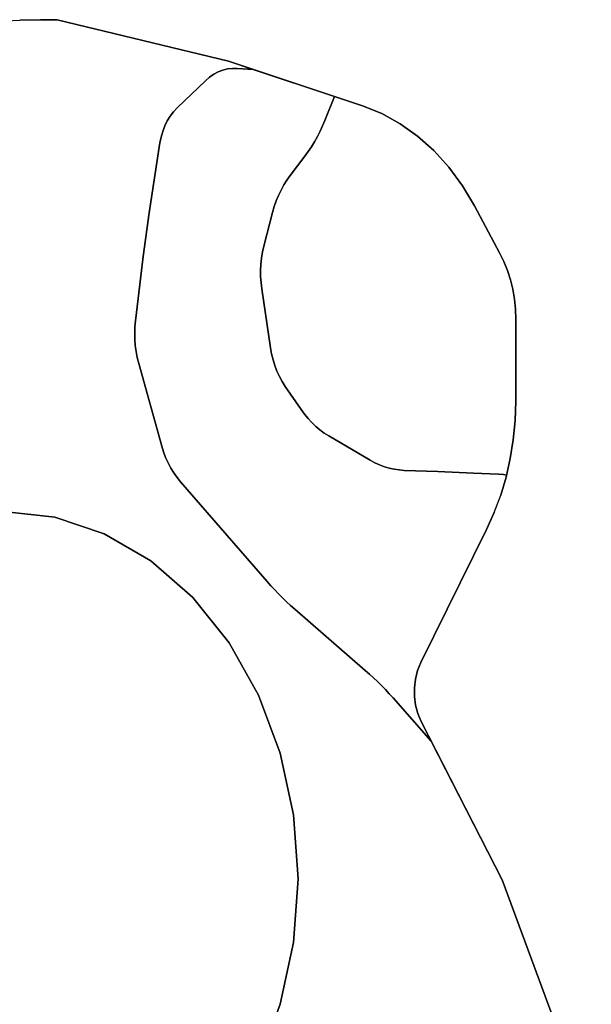
# Model space of a CAD drawing. Units: millimetres. Extents: x 7650 to 10680, y -1325 to 1170.
# Drawn here: x 9184 to 9302, y 69 to 272 of the extents above; entities that cross this region are included whole.
import ezdxf

# ---------------------------------------------------------------- set-up
doc = ezdxf.new("R2010")
doc.units = ezdxf.units.MM
doc.header["$MEASUREMENT"] = 0
doc.layers.add('0_Ном._пера__2', color=153, linetype='Continuous', lineweight=18)
doc.layers.add('МАФЫ НАШИ', color=7, linetype='Continuous', lineweight=25)

# ---------------------------------------------------------------- blocks, each defined once
blk = doc.blocks.new('bnyu')
at = {"layer": '0_Ном._пера__2', "color": 7, "linetype": 'Continuous', "lineweight": 25}
for p, q in [((3774.901, 89.63), (3776.668, 89.702)), ((3778.437, 89.727), (3776.668, 89.702)), ((3778.437, 89.727), (3776.668, 89.702)), ((3776.668, 89.702), (3778.437, 89.727)), ((3776.668, 89.702), (3778.437, 89.727)), ((3779.837, 89.727), (3778.437, 89.727)), ((3779.837, 89.727), (3778.437, 89.727)), ((3778.437, 89.727), (3778.437, 89.727)), ((3778.437, 89.727), (3779.837, 89.727)), ((3778.437, 89.727), (3779.837, 89.727)), ((3794.391, 86.897), (3779.837, 89.727)), ((3794.391, 86.897), (3779.837, 89.727)), ((3779.837, 89.727), (3794.391, 86.897)), ((3779.837, 89.727), (3794.391, 86.897)), ((3805.758, 83.866), (3794.391, 86.897)), ((3794.391, 86.897), (3805.758, 83.866)), ((3794.391, 86.897), (3796.474, 86.341)), ((3794.391, 86.897), (3796.474, 86.341)), ((3793.141, 86.007), (3792.78, 85.808)), ((3792.78, 85.808), (3793.141, 86.007)), ((3793.141, 86.007), (3792.78, 85.808)), ((3792.78, 85.808), (3793.141, 86.007)), ((3793.519, 86.168), (3793.141, 86.007)), ((3793.141, 86.007), (3793.519, 86.168)), ((3793.519, 86.168), (3793.141, 86.007)), ((3793.141, 86.007), (3793.519, 86.168)), ((3793.911, 86.289), (3793.519, 86.168)), ((3793.519, 86.168), (3793.911, 86.289)), ((3793.911, 86.289), (3793.519, 86.168)), ((3793.519, 86.168), (3793.911, 86.289)), ((3794.313, 86.371), (3793.911, 86.289)), ((3793.911, 86.289), (3794.313, 86.371)), ((3794.313, 86.371), (3793.911, 86.289)), ((3793.911, 86.289), (3794.313, 86.371)), ((3794.723, 86.412), (3794.313, 86.371)), ((3794.313, 86.371), (3794.723, 86.412)), ((3794.723, 86.412), (3794.313, 86.371)), ((3794.313, 86.371), (3794.723, 86.412)), ((3795.138, 86.412), (3794.723, 86.412)), ((3794.723, 86.412), (3795.138, 86.412)), ((3795.138, 86.412), (3794.723, 86.412)), ((3794.723, 86.412), (3795.138, 86.412)), ((3796.474, 86.341), (3795.138, 86.412)), ((3795.138, 86.412), (3796.474, 86.341)), ((3795.138, 86.412), (3796.474, 86.341)), ((3796.474, 86.341), (3795.138, 86.412)), ((3803.394, 84.496), (3796.474, 86.341)), ((3796.474, 86.341), (3803.394, 84.496)), ((3792.439, 85.572), (3790.046, 83.732)), ((3790.046, 83.732), (3792.439, 85.572)), ((3792.439, 85.572), (3790.046, 83.732)), ((3790.046, 83.732), (3792.439, 85.572)), ((3792.78, 85.808), (3792.439, 85.572)), ((3792.439, 85.572), (3792.78, 85.808)), ((3792.78, 85.808), (3792.439, 85.572)), ((3792.439, 85.572), (3792.78, 85.808)), ((3803.394, 84.496), (3802.583, 82.873)), ((3802.583, 82.873), (3803.394, 84.496)), ((3803.394, 84.496), (3802.583, 82.873)), ((3802.583, 82.873), (3803.394, 84.496)), ((3805.758, 83.866), (3803.394, 84.496)), ((3803.394, 84.496), (3805.758, 83.866)), ((3807.395, 83.337), (3805.758, 83.866)), ((3807.395, 83.337), (3805.758, 83.866)), ((3805.758, 83.866), (3807.395, 83.337)), ((3805.758, 83.866), (3807.395, 83.337)), ((3789.449, 83.164), (3789.199, 82.839)), ((3789.199, 82.839), (3789.449, 83.164)), ((3789.449, 83.164), (3789.199, 82.839)), ((3789.199, 82.839), (3789.449, 83.164)), ((3789.732, 83.462), (3789.449, 83.164)), ((3789.449, 83.164), (3789.732, 83.462)), ((3789.732, 83.462), (3789.449, 83.164)), ((3789.449, 83.164), (3789.732, 83.462)), ((3790.046, 83.732), (3789.732, 83.462)), ((3789.732, 83.462), (3790.046, 83.732)), ((3790.046, 83.732), (3789.732, 83.462)), ((3789.732, 83.462), (3790.046, 83.732)), ((3808.959, 82.646), (3807.395, 83.337)), ((3808.959, 82.646), (3807.395, 83.337)), ((3807.395, 83.337), (3808.959, 82.646)), ((3807.395, 83.337), (3808.959, 82.646)), ((3788.985, 82.491), (3788.807, 82.122)), ((3788.807, 82.122), (3788.985, 82.491)), ((3788.985, 82.491), (3788.807, 82.122)), ((3788.807, 82.122), (3788.985, 82.491)), ((3789.199, 82.839), (3788.985, 82.491)), ((3788.985, 82.491), (3789.199, 82.839)), ((3789.199, 82.839), (3788.985, 82.491)), ((3788.985, 82.491), (3789.199, 82.839)), ((3802.383, 82.495), (3802.168, 82.125)), ((3802.168, 82.125), (3802.383, 82.495)), ((3802.168, 82.125), (3802.383, 82.495)), ((3802.383, 82.495), (3802.168, 82.125)), ((3802.583, 82.873), (3802.383, 82.495)), ((3802.383, 82.495), (3802.583, 82.873)), ((3802.383, 82.495), (3802.583, 82.873)), ((3802.583, 82.873), (3802.383, 82.495)), ((3810.437, 81.801), (3808.959, 82.646)), ((3810.437, 81.801), (3808.959, 82.646)), ((3808.959, 82.646), (3808.959, 82.646)), ((3808.959, 82.646), (3810.437, 81.801)), ((3808.959, 82.646), (3810.437, 81.801)), ((3788.807, 82.122), (3788.668, 81.735)), ((3788.668, 81.735), (3788.807, 82.122)), ((3788.807, 82.122), (3788.668, 81.735)), ((3788.668, 81.735), (3788.807, 82.122)), ((3802.168, 82.125), (3801.938, 81.765)), ((3801.938, 81.765), (3802.168, 82.125)), ((3801.938, 81.765), (3802.168, 82.125)), ((3802.168, 82.125), (3801.938, 81.765)), ((3811.82, 80.811), (3810.437, 81.801)), ((3811.82, 80.811), (3810.437, 81.801)), ((3810.437, 81.801), (3811.82, 80.811)), ((3810.437, 81.801), (3811.82, 80.811)), ((3788.57, 81.333), (3787.662, 76.569)), ((3787.662, 76.569), (3788.57, 81.333)), ((3788.57, 81.333), (3787.662, 76.569)), ((3787.662, 76.569), (3788.57, 81.333)), ((3788.668, 81.735), (3788.57, 81.333)), ((3788.57, 81.333), (3788.668, 81.735)), ((3788.668, 81.735), (3788.57, 81.333)), ((3788.57, 81.333), (3788.668, 81.735)), ((3801.693, 81.416), (3801.434, 81.077)), ((3801.434, 81.077), (3801.693, 81.416)), ((3801.434, 81.077), (3801.693, 81.416)), ((3801.693, 81.416), (3801.434, 81.077)), ((3801.938, 81.765), (3801.693, 81.416)), ((3801.693, 81.416), (3801.938, 81.765)), ((3801.693, 81.416), (3801.938, 81.765)), ((3801.938, 81.765), (3801.693, 81.416)), ((3801.16, 80.748), (3800.872, 80.432)), ((3800.872, 80.432), (3801.16, 80.748)), ((3800.872, 80.432), (3801.16, 80.748)), ((3801.16, 80.748), (3800.872, 80.432)), ((3801.434, 81.077), (3801.16, 80.748)), ((3801.16, 80.748), (3801.434, 81.077)), ((3801.16, 80.748), (3801.434, 81.077)), ((3801.434, 81.077), (3801.16, 80.748)), ((3813.095, 79.682), (3811.82, 80.811)), ((3813.095, 79.682), (3811.82, 80.811)), ((3811.82, 80.811), (3811.82, 80.811)), ((3811.82, 80.811), (3813.095, 79.682)), ((3811.82, 80.811), (3813.095, 79.682)), ((3800.872, 80.432), (3799.635, 79.125)), ((3799.635, 79.125), (3800.872, 80.432)), ((3799.635, 79.125), (3800.872, 80.432)), ((3800.872, 80.432), (3799.635, 79.125)), ((3799.635, 79.125), (3799.353, 78.808)), ((3799.353, 78.808), (3799.635, 79.125)), ((3799.353, 78.808), (3799.635, 79.125)), ((3799.635, 79.125), (3799.353, 78.808)), ((3814.252, 78.424), (3813.095, 79.682)), ((3814.252, 78.424), (3813.095, 79.682)), ((3813.095, 79.682), (3814.252, 78.424)), ((3813.095, 79.682), (3814.252, 78.424)), ((3799.093, 78.474), (3798.855, 78.125)), ((3798.855, 78.125), (3799.093, 78.474)), ((3798.855, 78.125), (3799.093, 78.474)), ((3799.093, 78.474), (3798.855, 78.125)), ((3799.353, 78.808), (3799.093, 78.474)), ((3799.093, 78.474), (3799.353, 78.808)), ((3799.093, 78.474), (3799.353, 78.808)), ((3799.353, 78.808), (3799.093, 78.474)), ((3798.855, 78.125), (3798.639, 77.762)), ((3798.639, 77.762), (3798.855, 78.125)), ((3798.639, 77.762), (3798.855, 78.125)), ((3798.855, 78.125), (3798.639, 77.762)), ((3815.279, 77.044), (3814.252, 78.424)), ((3815.279, 77.044), (3814.252, 78.424)), ((3814.252, 78.424), (3815.279, 77.044)), ((3814.252, 78.424), (3815.279, 77.044)), ((3798.448, 77.385), (3798.28, 76.996)), ((3798.28, 76.996), (3798.448, 77.385)), ((3798.28, 76.996), (3798.448, 77.385)), ((3798.448, 77.385), (3798.28, 76.996)), ((3798.639, 77.762), (3798.448, 77.385)), ((3798.448, 77.385), (3798.639, 77.762)), ((3798.448, 77.385), (3798.639, 77.762)), ((3798.639, 77.762), (3798.448, 77.385)), ((3787.662, 76.569), (3787.157, 73.599)), ((3787.157, 73.599), (3787.662, 76.569)), ((3787.662, 76.569), (3787.157, 73.599)), ((3787.157, 73.599), (3787.662, 76.569)), ((3798.137, 76.597), (3797.404, 74.317)), ((3797.404, 74.317), (3798.137, 76.597)), ((3797.404, 74.317), (3798.137, 76.597)), ((3798.137, 76.597), (3797.404, 74.317)), ((3798.28, 76.996), (3798.137, 76.597)), ((3798.137, 76.597), (3798.28, 76.996)), ((3798.137, 76.597), (3798.28, 76.996)), ((3798.28, 76.996), (3798.137, 76.597)), ((3817.407, 73.852), (3815.279, 77.044)), ((3817.407, 73.852), (3815.279, 77.044)), ((3815.279, 77.044), (3817.407, 73.852)), ((3815.279, 77.044), (3817.407, 73.852)), ((3797.289, 73.91), (3797.203, 73.497)), ((3797.203, 73.497), (3797.289, 73.91)), ((3797.203, 73.497), (3797.289, 73.91)), ((3797.289, 73.91), (3797.203, 73.497)), ((3797.404, 74.317), (3797.289, 73.91)), ((3797.289, 73.91), (3797.404, 74.317)), ((3797.289, 73.91), (3797.404, 74.317)), ((3797.404, 74.317), (3797.289, 73.91)), ((3817.763, 73.266), (3817.407, 73.852)), ((3817.763, 73.266), (3817.407, 73.852)), ((3817.407, 73.852), (3817.407, 73.852)), ((3817.407, 73.852), (3817.763, 73.266)), ((3817.407, 73.852), (3817.763, 73.266)), ((3787.157, 73.599), (3786.501, 69.223)), ((3786.501, 69.223), (3787.157, 73.599)), ((3787.157, 73.599), (3786.501, 69.223)), ((3786.501, 69.223), (3787.157, 73.599)), ((3797.147, 73.08), (3797.12, 72.66)), ((3797.12, 72.66), (3797.147, 73.08)), ((3797.12, 72.66), (3797.147, 73.08)), ((3797.147, 73.08), (3797.12, 72.66)), ((3797.203, 73.497), (3797.147, 73.08)), ((3797.147, 73.08), (3797.203, 73.497)), ((3797.147, 73.08), (3797.203, 73.497)), ((3797.203, 73.497), (3797.147, 73.08)), ((3818.068, 72.654), (3817.763, 73.266)), ((3818.068, 72.654), (3817.763, 73.266)), ((3817.763, 73.266), (3817.763, 73.266)), ((3817.763, 73.266), (3818.068, 72.654)), ((3817.763, 73.266), (3818.068, 72.654)), ((3797.12, 72.66), (3797.122, 72.239)), ((3797.122, 72.239), (3797.12, 72.66)), ((3797.122, 72.239), (3797.12, 72.66)), ((3797.12, 72.66), (3797.122, 72.239)), ((3818.319, 72.021), (3818.068, 72.654)), ((3818.319, 72.021), (3818.068, 72.654)), ((3818.068, 72.654), (3818.068, 72.654)), ((3818.068, 72.654), (3818.319, 72.021)), ((3818.068, 72.654), (3818.319, 72.021)), ((3797.122, 72.239), (3797.154, 71.819)), ((3797.154, 71.819), (3797.122, 72.239)), ((3797.154, 71.819), (3797.122, 72.239)), ((3797.122, 72.239), (3797.154, 71.819)), ((3797.154, 71.819), (3797.216, 71.4)), ((3797.216, 71.4), (3797.154, 71.819)), ((3797.216, 71.4), (3797.154, 71.819)), ((3797.154, 71.819), (3797.216, 71.4)), ((3818.516, 71.369), (3818.319, 72.021)), ((3818.516, 71.369), (3818.319, 72.021)), ((3818.319, 72.021), (3818.319, 72.021)), ((3818.319, 72.021), (3818.516, 71.369)), ((3818.319, 72.021), (3818.516, 71.369)), ((3797.216, 71.4), (3797.958, 67.376)), ((3797.958, 67.376), (3797.216, 71.4)), ((3797.958, 67.376), (3797.216, 71.4)), ((3797.216, 71.4), (3797.958, 67.376)), ((3818.658, 70.703), (3818.516, 71.369)), ((3818.658, 70.703), (3818.516, 71.369)), ((3818.516, 71.369), (3818.516, 71.369)), ((3818.516, 71.369), (3818.658, 70.703)), ((3818.516, 71.369), (3818.658, 70.703)), ((3818.745, 70.025), (3818.658, 70.703)), ((3818.745, 70.025), (3818.658, 70.703)), ((3818.658, 70.703), (3818.658, 70.703)), ((3818.658, 70.703), (3818.745, 70.025)), ((3818.658, 70.703), (3818.745, 70.025)), ((3818.773, 69.34), (3818.745, 70.025)), ((3818.773, 69.34), (3818.745, 70.025)), ((3818.745, 70.025), (3818.773, 69.34)), ((3818.745, 70.025), (3818.773, 69.34)), ((3786.501, 69.223), (3786.452, 68.802)), ((3786.452, 68.802), (3786.501, 69.223)), ((3786.501, 69.223), (3786.452, 68.802)), ((3786.452, 68.802), (3786.501, 69.223)), ((3818.773, 63.752), (3818.773, 69.34)), ((3818.773, 63.752), (3818.773, 69.34)), ((3818.773, 69.34), (3818.773, 63.752)), ((3818.773, 69.34), (3818.773, 63.752)), ((3786.452, 68.802), (3786.433, 68.381)), ((3786.433, 68.381), (3786.452, 68.802)), ((3786.452, 68.802), (3786.433, 68.381)), ((3786.433, 68.381), (3786.452, 68.802)), ((3786.433, 68.381), (3786.443, 67.96)), ((3786.443, 67.96), (3786.433, 68.381)), ((3786.433, 68.381), (3786.443, 67.96)), ((3786.443, 67.96), (3786.433, 68.381)), ((3786.443, 67.96), (3786.482, 67.541)), ((3786.482, 67.541), (3786.443, 67.96)), ((3786.443, 67.96), (3786.482, 67.541)), ((3786.482, 67.541), (3786.443, 67.96)), ((3786.482, 67.541), (3786.55, 67.125)), ((3786.55, 67.125), (3786.482, 67.541)), ((3786.482, 67.541), (3786.55, 67.125)), ((3786.55, 67.125), (3786.482, 67.541)), ((3786.55, 67.125), (3786.647, 66.714)), ((3786.647, 66.714), (3786.55, 67.125)), ((3786.55, 67.125), (3786.647, 66.714)), ((3786.647, 66.714), (3786.55, 67.125)), ((3797.958, 67.376), (3798.05, 66.964)), ((3798.05, 66.964), (3797.958, 67.376)), ((3798.05, 66.964), (3797.958, 67.376)), ((3797.958, 67.376), (3798.05, 66.964)), ((3786.647, 66.714), (3786.772, 66.31)), ((3786.772, 66.31), (3786.647, 66.714)), ((3786.647, 66.714), (3786.772, 66.31)), ((3786.772, 66.31), (3786.647, 66.714)), ((3798.05, 66.964), (3798.172, 66.562)), ((3798.172, 66.562), (3798.05, 66.964)), ((3798.172, 66.562), (3798.05, 66.964)), ((3798.05, 66.964), (3798.172, 66.562)), ((3798.172, 66.562), (3798.324, 66.171)), ((3798.324, 66.171), (3798.172, 66.562)), ((3798.324, 66.171), (3798.172, 66.562)), ((3798.172, 66.562), (3798.324, 66.171)), ((3786.772, 66.31), (3788.724, 60.697)), ((3788.724, 60.697), (3786.772, 66.31)), ((3786.772, 66.31), (3788.724, 60.697)), ((3788.724, 60.697), (3786.772, 66.31)), ((3798.324, 66.171), (3798.505, 65.792)), ((3798.505, 65.792), (3798.324, 66.171)), ((3798.505, 65.792), (3798.324, 66.171)), ((3798.324, 66.171), (3798.505, 65.792)), ((3798.505, 65.792), (3798.713, 65.428)), ((3798.713, 65.428), (3798.505, 65.792)), ((3798.713, 65.428), (3798.505, 65.792)), ((3798.505, 65.792), (3798.713, 65.428)), ((3798.713, 65.428), (3798.949, 65.08)), ((3798.949, 65.08), (3798.713, 65.428)), ((3798.949, 65.08), (3798.713, 65.428)), ((3798.713, 65.428), (3798.949, 65.08)), ((3798.949, 65.08), (3799.211, 64.75)), ((3799.211, 64.75), (3798.949, 65.08)), ((3799.211, 64.75), (3798.949, 65.08)), ((3798.949, 65.08), (3799.211, 64.75)), ((3799.211, 64.75), (3800.56, 63.176)), ((3800.56, 63.176), (3799.211, 64.75)), ((3800.56, 63.176), (3799.211, 64.75)), ((3799.211, 64.75), (3800.56, 63.176)), ((3818.721, 62.433), (3818.773, 63.752)), ((3818.721, 62.433), (3818.773, 63.752)), ((3818.773, 63.752), (3818.721, 62.433)), ((3818.773, 63.752), (3818.721, 62.433)), ((3818.773, 63.752), (3818.773, 63.752)), ((3800.56, 63.176), (3800.846, 62.862)), ((3800.846, 62.862), (3800.56, 63.176)), ((3800.846, 62.862), (3800.56, 63.176)), ((3800.56, 63.176), (3800.846, 62.862)), ((3800.846, 62.862), (3801.15, 62.566)), ((3801.15, 62.566), (3800.846, 62.862)), ((3801.15, 62.566), (3800.846, 62.862)), ((3800.846, 62.862), (3801.15, 62.566)), ((3801.15, 62.566), (3801.471, 62.29)), ((3801.471, 62.29), (3801.15, 62.566)), ((3801.471, 62.29), (3801.15, 62.566)), ((3801.15, 62.566), (3801.471, 62.29)), ((3818.566, 61.129), (3818.721, 62.433)), ((3818.566, 61.129), (3818.721, 62.433)), ((3818.721, 62.433), (3818.566, 61.129)), ((3818.721, 62.433), (3818.566, 61.129)), ((3801.471, 62.29), (3801.808, 62.033)), ((3801.808, 62.033), (3801.471, 62.29)), ((3801.808, 62.033), (3801.471, 62.29)), ((3801.471, 62.29), (3801.808, 62.033)), ((3801.808, 62.033), (3802.16, 61.797)), ((3802.16, 61.797), (3801.808, 62.033)), ((3802.16, 61.797), (3801.808, 62.033)), ((3801.808, 62.033), (3802.16, 61.797)), ((3802.16, 61.797), (3802.525, 61.583)), ((3802.525, 61.583), (3802.16, 61.797)), ((3802.525, 61.583), (3802.16, 61.797)), ((3802.16, 61.797), (3802.525, 61.583)), ((3802.525, 61.583), (3802.904, 61.39)), ((3802.904, 61.39), (3802.525, 61.583)), ((3802.904, 61.39), (3802.525, 61.583)), ((3802.525, 61.583), (3802.904, 61.39)), ((3802.904, 61.39), (3806.43, 59.731)), ((3806.43, 59.731), (3802.904, 61.39)), ((3806.43, 59.731), (3802.904, 61.39)), ((3802.904, 61.39), (3806.43, 59.731)), ((3818.309, 59.843), (3818.566, 61.129)), ((3818.309, 59.843), (3818.566, 61.129)), ((3818.566, 61.129), (3818.309, 59.843)), ((3818.566, 61.129), (3818.309, 59.843)), ((3788.724, 60.697), (3788.877, 60.302)), ((3788.877, 60.302), (3788.724, 60.697)), ((3788.724, 60.697), (3788.877, 60.302)), ((3788.877, 60.302), (3788.724, 60.697)), ((3788.877, 60.302), (3789.057, 59.92)), ((3789.057, 59.92), (3788.877, 60.302)), ((3788.877, 60.302), (3789.057, 59.92)), ((3789.057, 59.92), (3788.877, 60.302)), ((3789.057, 59.92), (3789.263, 59.553)), ((3789.263, 59.553), (3789.057, 59.92)), ((3789.057, 59.92), (3789.263, 59.553)), ((3789.263, 59.553), (3789.057, 59.92)), ((3806.43, 59.731), (3806.82, 59.561)), ((3806.82, 59.561), (3806.43, 59.731)), ((3806.82, 59.561), (3806.43, 59.731)), ((3806.43, 59.731), (3806.82, 59.561)), ((3817.952, 58.582), (3818.309, 59.843)), ((3818.309, 59.843), (3817.952, 58.582)), ((3818.309, 59.843), (3817.991, 58.718)), ((3818.309, 59.843), (3817.991, 58.718)), ((3818.309, 59.843), (3817.991, 58.718)), ((3789.263, 59.553), (3789.493, 59.201)), ((3789.493, 59.201), (3789.263, 59.553)), ((3789.263, 59.553), (3789.493, 59.201)), ((3789.493, 59.201), (3789.263, 59.553)), ((3789.493, 59.201), (3789.748, 58.866)), ((3789.748, 58.866), (3789.493, 59.201)), ((3789.493, 59.201), (3789.748, 58.866)), ((3789.748, 58.866), (3789.493, 59.201)), ((3806.82, 59.561), (3807.219, 59.415)), ((3807.219, 59.415), (3806.82, 59.561)), ((3807.219, 59.415), (3806.82, 59.561)), ((3806.82, 59.561), (3807.219, 59.415)), ((3807.219, 59.415), (3807.624, 59.292)), ((3807.624, 59.292), (3807.219, 59.415)), ((3807.624, 59.292), (3807.219, 59.415)), ((3807.219, 59.415), (3807.624, 59.292)), ((3807.624, 59.292), (3808.036, 59.193)), ((3808.036, 59.193), (3807.624, 59.292)), ((3808.036, 59.193), (3807.624, 59.292)), ((3807.624, 59.292), (3808.036, 59.193)), ((3808.036, 59.193), (3808.454, 59.118)), ((3808.454, 59.118), (3808.036, 59.193)), ((3808.454, 59.118), (3808.036, 59.193)), ((3808.036, 59.193), (3808.454, 59.118)), ((3808.454, 59.118), (3808.875, 59.068)), ((3808.875, 59.068), (3808.454, 59.118)), ((3808.875, 59.068), (3808.454, 59.118)), ((3808.454, 59.118), (3808.875, 59.068)), ((3808.875, 59.068), (3809.3, 59.042)), ((3809.3, 59.042), (3808.875, 59.068)), ((3809.3, 59.042), (3808.875, 59.068)), ((3808.875, 59.068), (3809.3, 59.042)), ((3809.3, 59.042), (3812.172, 58.953)), ((3812.172, 58.953), (3809.3, 59.042)), ((3812.172, 58.953), (3809.3, 59.042)), ((3809.3, 59.042), (3812.172, 58.953)), ((3789.748, 58.866), (3790.026, 58.549)), ((3790.026, 58.549), (3789.748, 58.866)), ((3789.748, 58.866), (3790.026, 58.549)), ((3790.026, 58.549), (3789.748, 58.866)), ((3790.026, 58.549), (3790.327, 58.251)), ((3790.327, 58.251), (3790.026, 58.549)), ((3790.026, 58.549), (3790.327, 58.251)), ((3790.327, 58.251), (3790.026, 58.549)), ((3812.172, 58.953), (3815.184, 58.852)), ((3815.184, 58.852), (3812.172, 58.953)), ((3815.184, 58.852), (3812.172, 58.953)), ((3812.172, 58.953), (3815.184, 58.852)), ((3815.184, 58.852), (3817.322, 58.775)), ((3817.322, 58.775), (3815.184, 58.852)), ((3817.322, 58.775), (3815.184, 58.852)), ((3815.184, 58.852), (3817.322, 58.775)), ((3817.322, 58.775), (3817.747, 58.748)), ((3817.747, 58.748), (3817.322, 58.775)), ((3817.747, 58.748), (3817.322, 58.775)), ((3817.322, 58.775), (3817.747, 58.748)), ((3817.497, 57.353), (3817.952, 58.582)), ((3817.952, 58.582), (3817.497, 57.353)), ((3817.497, 57.353), (3817.952, 58.582)), ((3817.952, 58.582), (3817.497, 57.353)), ((3817.747, 58.748), (3817.991, 58.718)), ((3817.747, 58.748), (3817.991, 58.718)), ((3817.991, 58.718), (3817.747, 58.748)), ((3817.991, 58.718), (3817.747, 58.748)), ((3817.952, 58.582), (3817.991, 58.718)), ((3817.991, 58.718), (3817.952, 58.582)), ((3790.327, 58.251), (3797.675, 51.468)), ((3797.675, 51.468), (3790.327, 58.251)), ((3790.327, 58.251), (3797.675, 51.468)), ((3797.675, 51.468), (3790.327, 58.251)), ((3816.946, 56.16), (3817.497, 57.353)), ((3816.946, 56.16), (3817.497, 57.353)), ((3775.298, 56.234), (3779.639, 55.855)), ((3779.639, 55.855), (3775.298, 56.234)), ((3775.298, 56.234), (3779.639, 55.855)), ((3779.639, 55.855), (3775.298, 56.234)), ((3775.298, 56.234), (3779.639, 55.855)), ((3779.639, 55.855), (3775.298, 56.234)), ((3775.298, 56.234), (3779.639, 55.855)), ((3779.639, 55.855), (3775.298, 56.234)), ((3775.298, 56.234), (3779.639, 55.855)), ((3779.639, 55.855), (3775.298, 56.234)), ((3775.298, 56.234), (3779.639, 55.855)), ((3779.639, 55.855), (3783.849, 54.727)), ((3783.849, 54.727), (3779.639, 55.855)), ((3779.639, 55.855), (3783.849, 54.727)), ((3783.849, 54.727), (3779.639, 55.855)), ((3779.639, 55.855), (3783.849, 54.727)), ((3783.849, 54.727), (3779.639, 55.855)), ((3779.639, 55.855), (3783.849, 54.727)), ((3783.849, 54.727), (3779.639, 55.855)), ((3779.639, 55.855), (3783.849, 54.727)), ((3783.849, 54.727), (3779.639, 55.855)), ((3779.639, 55.855), (3783.849, 54.727)), ((3783.849, 54.727), (3779.639, 55.855)), ((3816.299, 55.01), (3816.946, 56.16)), ((3816.946, 56.16), (3816.299, 55.01)), ((3816.299, 55.01), (3816.946, 56.16)), ((3816.946, 56.16), (3816.299, 55.01)), ((3816.946, 56.16), (3816.946, 56.16)), ((3816.946, 56.16), (3816.946, 56.16)), ((3810.722, 45.947), (3816.299, 55.01)), ((3816.299, 55.01), (3810.722, 45.947)), ((3810.722, 45.947), (3816.299, 55.01)), ((3816.299, 55.01), (3810.722, 45.947)), ((3783.849, 54.727), (3787.798, 52.885)), ((3787.798, 52.885), (3783.849, 54.727)), ((3783.849, 54.727), (3787.798, 52.885)), ((3787.798, 52.885), (3783.849, 54.727)), ((3783.849, 54.727), (3787.798, 52.885)), ((3787.798, 52.885), (3783.849, 54.727)), ((3783.849, 54.727), (3787.798, 52.885)), ((3787.798, 52.885), (3783.849, 54.727)), ((3783.849, 54.727), (3787.798, 52.885)), ((3787.798, 52.885), (3783.849, 54.727)), ((3783.849, 54.727), (3787.798, 52.885)), ((3787.798, 52.885), (3791.368, 50.385)), ((3791.368, 50.385), (3787.798, 52.885)), ((3787.798, 52.885), (3791.368, 50.385)), ((3791.368, 50.385), (3787.798, 52.885)), ((3787.798, 52.885), (3791.368, 50.385)), ((3791.368, 50.385), (3787.798, 52.885)), ((3787.798, 52.885), (3791.368, 50.385)), ((3791.368, 50.385), (3787.798, 52.885)), ((3787.798, 52.885), (3791.368, 50.385)), ((3791.368, 50.385), (3787.798, 52.885)), ((3787.798, 52.885), (3791.368, 50.385)), ((3791.368, 50.385), (3787.798, 52.885)), ((3797.675, 51.468), (3797.994, 51.18)), ((3797.994, 51.18), (3797.675, 51.468)), ((3797.675, 51.468), (3797.994, 51.18)), ((3797.994, 51.18), (3797.675, 51.468)), ((3797.994, 51.18), (3798.318, 50.897)), ((3798.318, 50.897), (3797.994, 51.18)), ((3797.994, 51.18), (3798.318, 50.897)), ((3798.318, 50.897), (3797.994, 51.18)), ((3791.368, 50.385), (3794.449, 47.304)), ((3794.449, 47.304), (3791.368, 50.385)), ((3791.368, 50.385), (3794.449, 47.304)), ((3794.449, 47.304), (3791.368, 50.385)), ((3791.368, 50.385), (3794.449, 47.304)), ((3794.449, 47.304), (3791.368, 50.385)), ((3791.368, 50.385), (3794.449, 47.304)), ((3794.449, 47.304), (3791.368, 50.385)), ((3791.368, 50.385), (3794.449, 47.304)), ((3794.449, 47.304), (3791.368, 50.385)), ((3791.368, 50.385), (3794.449, 47.304)), ((3798.318, 50.897), (3798.648, 50.622)), ((3798.648, 50.622), (3798.318, 50.897)), ((3798.318, 50.897), (3798.648, 50.622)), ((3798.648, 50.622), (3798.318, 50.897)), ((3798.648, 50.622), (3798.983, 50.353)), ((3798.983, 50.353), (3798.648, 50.622)), ((3798.648, 50.622), (3798.983, 50.353)), ((3798.983, 50.353), (3798.648, 50.622)), ((3798.983, 50.353), (3799.323, 50.09)), ((3799.323, 50.09), (3798.983, 50.353)), ((3798.983, 50.353), (3799.323, 50.09)), ((3799.323, 50.09), (3798.983, 50.353)), ((3799.323, 50.09), (3799.669, 49.834)), ((3799.669, 49.834), (3799.323, 50.09)), ((3799.323, 50.09), (3799.669, 49.834)), ((3799.669, 49.834), (3799.323, 50.09)), ((3799.669, 49.834), (3800.019, 49.585)), ((3800.019, 49.585), (3799.669, 49.834)), ((3799.669, 49.834), (3800.019, 49.585)), ((3800.019, 49.585), (3799.669, 49.834)), ((3800.019, 49.585), (3806.005, 45.422)), ((3806.005, 45.422), (3800.019, 49.585)), ((3800.019, 49.585), (3806.005, 45.422)), ((3806.005, 45.422), (3800.019, 49.585)), ((3794.449, 47.304), (3796.949, 43.734)), ((3796.949, 43.734), (3794.449, 47.304)), ((3794.449, 47.304), (3796.949, 43.734)), ((3796.949, 43.734), (3794.449, 47.304)), ((3794.449, 47.304), (3796.949, 43.734)), ((3796.949, 43.734), (3794.449, 47.304)), ((3794.449, 47.304), (3796.949, 43.734)), ((3796.949, 43.734), (3794.449, 47.304)), ((3794.449, 47.304), (3796.949, 43.734)), ((3796.949, 43.734), (3794.449, 47.304)), ((3794.449, 47.304), (3796.949, 43.734)), ((3796.949, 43.734), (3794.449, 47.304)), ((3810.445, 45.402), (3810.722, 45.947)), ((3810.722, 45.947), (3810.445, 45.402)), ((3810.445, 45.402), (3810.722, 45.947)), ((3810.722, 45.947), (3810.445, 45.402)), ((3806.005, 45.422), (3806.356, 45.173)), ((3806.356, 45.173), (3806.005, 45.422)), ((3806.005, 45.422), (3806.356, 45.173)), ((3806.356, 45.173), (3806.005, 45.422)), ((3806.356, 45.173), (3806.702, 44.918)), ((3806.702, 44.918), (3806.356, 45.173)), ((3806.356, 45.173), (3806.702, 44.918)), ((3806.702, 44.918), (3806.356, 45.173)), ((3810.261, 44.829), (3810.445, 45.402)), ((3810.445, 45.402), (3810.261, 44.829)), ((3810.261, 44.829), (3810.445, 45.402)), ((3810.445, 45.402), (3810.261, 44.829)), ((3810.445, 45.402), (3810.445, 45.402)), ((3810.445, 45.402), (3810.445, 45.402)), ((3806.702, 44.918), (3807.043, 44.656)), ((3807.043, 44.656), (3806.702, 44.918)), ((3806.702, 44.918), (3807.043, 44.656)), ((3807.043, 44.656), (3806.702, 44.918)), ((3807.043, 44.656), (3807.379, 44.388)), ((3807.379, 44.388), (3807.043, 44.656)), ((3807.043, 44.656), (3807.379, 44.388)), ((3807.379, 44.388), (3807.043, 44.656)), ((3807.379, 44.388), (3807.711, 44.115)), ((3807.711, 44.115), (3807.379, 44.388)), ((3807.379, 44.388), (3807.711, 44.115)), ((3807.711, 44.115), (3807.379, 44.388)), ((3810.172, 44.239), (3810.261, 44.829)), ((3810.261, 44.829), (3810.172, 44.239)), ((3810.172, 44.239), (3810.261, 44.829)), ((3810.261, 44.829), (3810.172, 44.239)), ((3810.261, 44.829), (3810.261, 44.829)), ((3810.261, 44.829), (3810.261, 44.829)), ((3796.949, 43.734), (3798.791, 39.785)), ((3798.791, 39.785), (3796.949, 43.734)), ((3796.949, 43.734), (3798.791, 39.785)), ((3798.791, 39.785), (3796.949, 43.734)), ((3796.949, 43.734), (3798.791, 39.785)), ((3798.791, 39.785), (3796.949, 43.734)), ((3796.949, 43.734), (3798.791, 39.785)), ((3798.791, 39.785), (3796.949, 43.734)), ((3796.949, 43.734), (3798.791, 39.785)), ((3798.791, 39.785), (3796.949, 43.734)), ((3796.949, 43.734), (3798.791, 39.785)), ((3807.711, 44.115), (3808.037, 43.835)), ((3808.037, 43.835), (3807.711, 44.115)), ((3807.711, 44.115), (3808.037, 43.835)), ((3808.037, 43.835), (3807.711, 44.115)), ((3808.037, 43.835), (3808.358, 43.549)), ((3808.358, 43.549), (3808.037, 43.835)), ((3808.037, 43.835), (3808.358, 43.549)), ((3808.358, 43.549), (3808.037, 43.835)), ((3810.176, 43.644), (3810.172, 44.239)), ((3810.172, 44.239), (3810.176, 43.644)), ((3810.177, 43.644), (3810.172, 44.239)), ((3810.172, 44.239), (3810.177, 43.644)), ((3810.275, 43.056), (3810.176, 43.644)), ((3810.176, 43.644), (3810.275, 43.056)), ((3810.177, 43.644), (3810.176, 43.644)), ((3810.176, 43.644), (3810.177, 43.644)), ((3810.275, 43.056), (3810.177, 43.644)), ((3810.177, 43.644), (3810.275, 43.056)), ((3808.358, 43.549), (3811.606, 40.603)), ((3811.606, 40.603), (3808.358, 43.549)), ((3808.358, 43.549), (3811.606, 40.603)), ((3811.606, 40.603), (3808.358, 43.549)), ((3810.467, 42.486), (3810.275, 43.056)), ((3810.275, 43.056), (3810.467, 42.486)), ((3810.467, 42.486), (3810.275, 43.056)), ((3810.275, 43.056), (3810.275, 43.056)), ((3810.275, 43.056), (3810.275, 43.056)), ((3810.275, 43.056), (3810.467, 42.486)), ((3810.752, 41.945), (3810.467, 42.486)), ((3810.467, 42.486), (3810.752, 41.945)), ((3810.752, 41.945), (3810.467, 42.486)), ((3810.467, 42.486), (3810.467, 42.486)), ((3810.467, 42.486), (3810.467, 42.486)), ((3810.467, 42.486), (3810.752, 41.945)), ((3817.612, 31.164), (3810.752, 41.945)), ((3810.752, 41.945), (3817.612, 31.164)), ((3810.752, 41.945), (3811.606, 40.603)), ((3817.612, 31.164), (3811.606, 40.603)), ((3811.606, 40.603), (3817.612, 31.164)), ((3798.791, 39.785), (3799.918, 35.576)), ((3799.918, 35.576), (3798.791, 39.785)), ((3798.791, 39.785), (3799.918, 35.576)), ((3799.918, 35.576), (3798.791, 39.785)), ((3798.791, 39.785), (3799.918, 35.576)), ((3799.918, 35.576), (3798.791, 39.785)), ((3798.791, 39.785), (3799.918, 35.576)), ((3799.918, 35.576), (3798.791, 39.785)), ((3798.791, 39.785), (3799.918, 35.576)), ((3799.918, 35.576), (3798.791, 39.785)), ((3798.791, 39.785), (3799.918, 35.576)), ((3799.918, 35.576), (3798.791, 39.785)), ((3799.918, 35.576), (3800.298, 31.234)), ((3800.298, 31.234), (3799.918, 35.576)), ((3799.918, 35.576), (3800.298, 31.234)), ((3800.298, 31.234), (3799.918, 35.576)), ((3799.918, 35.576), (3800.298, 31.234)), ((3800.298, 31.234), (3799.918, 35.576)), ((3799.918, 35.576), (3800.298, 31.234)), ((3800.298, 31.234), (3799.918, 35.576)), ((3799.918, 35.576), (3800.298, 31.234)), ((3800.298, 31.234), (3799.918, 35.576)), ((3799.918, 35.576), (3800.298, 31.234)), ((3800.298, 31.234), (3799.918, 26.893)), ((3799.918, 26.893), (3800.298, 31.234)), ((3800.298, 31.234), (3799.918, 26.893)), ((3799.918, 26.893), (3800.298, 31.234)), ((3800.298, 31.234), (3799.918, 26.893)), ((3799.918, 26.893), (3800.298, 31.234)), ((3800.298, 31.234), (3799.918, 26.893)), ((3799.918, 26.893), (3800.298, 31.234)), ((3800.298, 31.234), (3799.918, 26.893)), ((3799.918, 26.893), (3800.298, 31.234)), ((3800.298, 31.234), (3799.918, 26.893)), ((3799.918, 26.893), (3800.298, 31.234)), ((3825.191, 14.811), (3817.612, 31.164)), ((3825.191, 14.811), (3817.612, 31.164)), ((3817.612, 31.164), (3825.191, 14.811)), ((3817.612, 31.164), (3825.191, 14.811)), ((3799.918, 26.893), (3798.791, 22.684)), ((3798.791, 22.684), (3799.918, 26.893)), ((3799.918, 26.893), (3798.791, 22.684)), ((3798.791, 22.684), (3799.918, 26.893)), ((3799.918, 26.893), (3798.791, 22.684)), ((3798.791, 22.684), (3799.918, 26.893)), ((3799.918, 26.893), (3798.791, 22.684)), ((3798.791, 22.684), (3799.918, 26.893)), ((3799.918, 26.893), (3798.791, 22.684)), ((3798.791, 22.684), (3799.918, 26.893)), ((3799.918, 26.893), (3798.791, 22.684)), ((3798.791, 22.684), (3796.949, 18.734)), ((3796.949, 18.734), (3798.791, 22.684)), ((3798.791, 22.684), (3796.949, 18.734)), ((3796.949, 18.734), (3798.791, 22.684)), ((3798.791, 22.684), (3796.949, 18.734)), ((3796.949, 18.734), (3798.791, 22.684)), ((3798.791, 22.684), (3796.949, 18.734)), ((3796.949, 18.734), (3798.791, 22.684))]:
    blk.add_line(p, q, dxfattribs=at)
blk = doc.blocks.new('ангпт')
at = {"layer": 'МАФЫ НАШИ', "xscale": 2.4319, "yscale": 3.0303}
blk.add_blockref('bnyu', (0, 0), dxfattribs=at)

msp = doc.modelspace()

# ---------------------------------------------------------------- block references
at = {"layer": 'МАФЫ НАШИ'}
msp.add_blockref('ангпт', (0, 0), dxfattribs=at)

doc.saveas('drawing.dxf')
